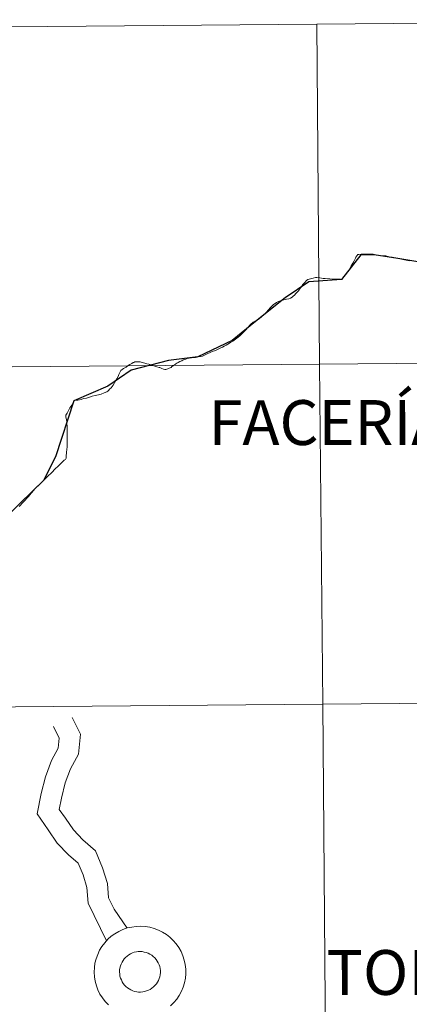
# Model space of a CAD drawing. Units: metres. Extents: x 558914 to 563395, y 4716722 to 4719731.
# Drawn here: x 559938 to 559970, y 4716918 to 4716999 of the extents above; entities that cross this region are included whole.
import ezdxf
from ezdxf.enums import TextEntityAlignment as Align

# ---------------------------------------------------------------- set-up
doc = ezdxf.new("R2010")
doc.units = ezdxf.units.M
doc.header["$MEASUREMENT"] = 0
doc.layers.add('Level 63', color=7, linetype='Continuous', lineweight=0)
doc.styles.add('Arial', font='ARIAL.TTF', dxfattribs={"height": 0.2})

msp = doc.modelspace()

# ---------------------------------------------------------------- linework, layer by layer
at = {"layer": 'Level 63', "linetype": 'Continuous', "lineweight": 0}
for points in [[(559962.51, 4716998.66, -0.24), (559962.75, 4716970.79, -0.24), (559921.77, 4716970.43, -0.24), (559921.52, 4716998.3, -0.24), (559962.51, 4716998.66, -0.24)], [(560003.49, 4716999.02, -0.24), (560003.74, 4716971.16, -0.24), (559962.75, 4716970.79, -0.24), (559962.51, 4716998.66, -0.24), (560003.49, 4716999.02, -0.24)], [(560003.74, 4716971.16, -0.24), (560003.98, 4716943.29, -0.24), (559963, 4716942.93, -0.24), (559962.75, 4716970.79, -0.24), (560003.74, 4716971.16, -0.24)], [(559962.75, 4716970.79, -0.24), (559963, 4716942.93, -0.24), (559922.01, 4716942.57, -0.24), (559921.77, 4716970.43, -0.24), (559962.75, 4716970.79, -0.24)], [(559963, 4716942.93, -0.24), (559963.24, 4716915.07, -0.24), (559922.26, 4716914.71, -0.24), (559922.01, 4716942.57, -0.24), (559963, 4716942.93, -0.24)], [(560003.98, 4716943.29, -0.24), (560004.23, 4716915.43, -0.24), (559963.24, 4716915.07, -0.24), (559963, 4716942.93, -0.24), (560003.98, 4716943.29, -0.24)]]:
    msp.add_polyline3d(points, close=True, dxfattribs=at)
at = {"layer": 'Level 63', "color": 38, "linetype": 'Continuous', "lineweight": 30}
msp.add_polyline3d([(559979.66, 4716978.32, 0.01), (559976.16, 4716978.45, 0.01), (559972.28, 4716978.93, 0.01), (559969.16, 4716979.44, 0.01), (559967.23, 4716979.74, 0.01), (559966.14, 4716979.74, 0.01), (559964.53, 4716977.74, 0.01), (559961.87, 4716977.53, 0.01), (559959.93, 4716976.23, 0.01), (559957.5, 4716974.3, 0.01), (559955.57, 4716972.73, 0.01), (559952.77, 4716971.39, 0.01), (559950.35, 4716971.1, 0.01), (559947.3, 4716970.3, 0.01), (559945.37, 4716968.99, 0.01), (559942.6, 4716967.78, 0.01), (559941.1, 4716963.19, 0.01), (559940.11, 4716961.26, 0.01), (559938.17, 4716959.37, 0.01), (559936.16, 4716957.44, 0.01)], dxfattribs=at)
at = {"layer": 'Level 63', "color": 38, "linetype": 'Continuous', "lineweight": 0}
for points in [[(559964.53, 4716977.74, 0.01), (559964.66, 4716977.88, 0.01), (559964.91, 4716978.16, 0.01), (559965.02, 4716978.31, 0.01), (559965.07, 4716978.37, 0.01), (559965.16, 4716978.5, 0.01), (559965.25, 4716978.67, 0.01), (559965.34, 4716978.85, 0.01), (559965.48, 4716979.08, 0.01), (559965.58, 4716979.26, 0.01), (559965.7, 4716979.49, 0.01), (559965.73, 4716979.56, 0.01), (559965.88, 4716979.78, 0.01), (559965.97, 4716979.79, 0.01), (559966.15, 4716979.81, 0.01), (559966.35, 4716979.81, 0.01), (559966.44, 4716979.8, 0.01), (559966.71, 4716979.81, 0.01), (559966.94, 4716979.81, 0.01), (559967.13, 4716979.8, 0.01), (559967.39, 4716979.76, 0.01), (559967.68, 4716979.71, 0.01), (559967.92, 4716979.68, 0.01), (559968.17, 4716979.66, 0.01), (559968.45, 4716979.6, 0.01), (559968.7, 4716979.56, 0.01), (559968.99, 4716979.5, 0.01), (559969.28, 4716979.44, 0.01), (559969.58, 4716979.36, 0.01), (559969.84, 4716979.31, 0.01), (559970.11, 4716979.26, 0.01)], [(559964.53, 4716977.74, 0.01), (559964.66, 4716977.88, 0.01), (559964.91, 4716978.16, 0.01), (559965.02, 4716978.31, 0.01), (559965.07, 4716978.37, 0.01), (559965.16, 4716978.5, 0.01), (559965.25, 4716978.67, 0.01), (559965.34, 4716978.85, 0.01), (559965.48, 4716979.08, 0.01), (559965.58, 4716979.26, 0.01), (559965.7, 4716979.49, 0.01), (559965.73, 4716979.56, 0.01), (559965.88, 4716979.78, 0.01), (559965.97, 4716979.79, 0.01), (559966.15, 4716979.81, 0.01), (559966.35, 4716979.81, 0.01), (559966.44, 4716979.8, 0.01), (559966.71, 4716979.81, 0.01), (559966.94, 4716979.81, 0.01), (559967.13, 4716979.8, 0.01), (559967.39, 4716979.76, 0.01), (559967.68, 4716979.71, 0.01), (559967.92, 4716979.68, 0.01), (559968.17, 4716979.66, 0.01), (559968.45, 4716979.6, 0.01), (559968.7, 4716979.56, 0.01), (559968.99, 4716979.5, 0.01), (559969.28, 4716979.44, 0.01), (559969.58, 4716979.36, 0.01), (559969.84, 4716979.31, 0.01), (559970.11, 4716979.26, 0.01)], [(559952.77, 4716971.39, 0.01), (559952.97, 4716971.42, 0.01), (559953.14, 4716971.46, 0.01), (559953.36, 4716971.55, 0.01), (559953.53, 4716971.65, 0.01), (559953.78, 4716971.75, 0.01), (559953.95, 4716971.83, 0.01), (559954.2, 4716971.92, 0.01), (559954.42, 4716972.02, 0.01), (559954.6, 4716972.1, 0.01), (559954.79, 4716972.19, 0.01), (559954.91, 4716972.27, 0.01), (559955.09, 4716972.36, 0.01), (559955.21, 4716972.43, 0.01), (559955.43, 4716972.57, 0.01), (559955.62, 4716972.69, 0.01), (559955.85, 4716972.84, 0.01), (559956.07, 4716973, 0.01), (559956.24, 4716973.14, 0.01), (559956.49, 4716973.38, 0.01), (559956.7, 4716973.61, 0.01), (559956.87, 4716973.8, 0.01), (559957.09, 4716974.03, 0.01), (559957.29, 4716974.24, 0.01), (559957.49, 4716974.33, 0.01), (559957.8, 4716974.52, 0.01), (559958.02, 4716974.71, 0.01), (559958.22, 4716974.89, 0.01), (559958.38, 4716975.04, 0.01), (559958.55, 4716975.24, 0.01), (559958.69, 4716975.4, 0.01), (559958.97, 4716975.68, 0.01), (559959.1, 4716975.76, 0.01), (559959.21, 4716975.85, 0.01), (559959.37, 4716975.92, 0.01), (559959.52, 4716975.99, 0.01), (559959.66, 4716976.03, 0.01), (559959.82, 4716976.07, 0.01), (559960.04, 4716976.13, 0.01), (559960.23, 4716976.15, 0.01), (559960.36, 4716976.21, 0.01), (559960.49, 4716976.27, 0.01), (559960.61, 4716976.38, 0.01), (559960.67, 4716976.43, 0.01), (559960.83, 4716976.6, 0.01), (559961.01, 4716976.81, 0.01), (559961.11, 4716976.93, 0.01), (559961.23, 4716977.1, 0.01), (559961.35, 4716977.29, 0.01), (559961.43, 4716977.37, 0.01), (559961.53, 4716977.49, 0.01), (559961.68, 4716977.65, 0.01), (559961.77, 4716977.72, 0.01), (559962, 4716977.79, 0.01), (559962.23, 4716977.85, 0.01), (559962.4, 4716977.89, 0.01), (559962.51, 4716977.89, 0.01), (559962.77, 4716977.86, 0.01), (559963.03, 4716977.82, 0.01), (559963.21, 4716977.81, 0.01), (559963.59, 4716977.79, 0.01), (559964.04, 4716977.77, 0.01), (559964.45, 4716977.75, 0.01), (559964.53, 4716977.74, 0.01)], [(559952.77, 4716971.39, 0.01), (559952.97, 4716971.42, 0.01), (559953.14, 4716971.46, 0.01), (559953.36, 4716971.55, 0.01), (559953.53, 4716971.65, 0.01), (559953.78, 4716971.75, 0.01), (559953.95, 4716971.83, 0.01), (559954.2, 4716971.92, 0.01), (559954.42, 4716972.02, 0.01), (559954.6, 4716972.1, 0.01), (559954.79, 4716972.19, 0.01), (559954.91, 4716972.27, 0.01), (559955.09, 4716972.36, 0.01), (559955.21, 4716972.43, 0.01), (559955.43, 4716972.57, 0.01), (559955.62, 4716972.69, 0.01), (559955.85, 4716972.84, 0.01), (559956.07, 4716973, 0.01), (559956.24, 4716973.14, 0.01), (559956.49, 4716973.38, 0.01), (559956.7, 4716973.61, 0.01), (559956.87, 4716973.8, 0.01), (559957.09, 4716974.03, 0.01), (559957.29, 4716974.24, 0.01), (559957.49, 4716974.33, 0.01), (559957.8, 4716974.52, 0.01), (559958.02, 4716974.71, 0.01), (559958.22, 4716974.89, 0.01), (559958.38, 4716975.04, 0.01), (559958.55, 4716975.24, 0.01), (559958.69, 4716975.4, 0.01), (559958.97, 4716975.68, 0.01), (559959.1, 4716975.76, 0.01), (559959.21, 4716975.85, 0.01), (559959.37, 4716975.92, 0.01), (559959.52, 4716975.99, 0.01), (559959.66, 4716976.03, 0.01), (559959.82, 4716976.07, 0.01), (559960.04, 4716976.13, 0.01), (559960.23, 4716976.15, 0.01), (559960.36, 4716976.21, 0.01), (559960.49, 4716976.27, 0.01), (559960.61, 4716976.38, 0.01), (559960.67, 4716976.43, 0.01), (559960.83, 4716976.6, 0.01), (559961.01, 4716976.81, 0.01), (559961.11, 4716976.93, 0.01), (559961.23, 4716977.1, 0.01), (559961.35, 4716977.29, 0.01), (559961.43, 4716977.37, 0.01), (559961.53, 4716977.49, 0.01), (559961.68, 4716977.65, 0.01), (559961.77, 4716977.72, 0.01), (559962, 4716977.79, 0.01), (559962.23, 4716977.85, 0.01), (559962.4, 4716977.89, 0.01), (559962.51, 4716977.89, 0.01), (559962.77, 4716977.86, 0.01), (559963.03, 4716977.82, 0.01), (559963.21, 4716977.81, 0.01), (559963.59, 4716977.79, 0.01), (559964.04, 4716977.77, 0.01), (559964.45, 4716977.75, 0.01), (559964.53, 4716977.74, 0.01)], [(559942.6, 4716967.78, 0.01), (559942.61, 4716967.82, 0.01), (559942.7, 4716967.83, 0.01), (559942.91, 4716967.84, 0.01), (559943.19, 4716967.9, 0.01), (559943.39, 4716967.97, 0.01), (559943.63, 4716968.01, 0.01), (559943.88, 4716968.09, 0.01), (559944.11, 4716968.16, 0.01), (559944.35, 4716968.22, 0.01), (559944.63, 4716968.28, 0.01), (559944.84, 4716968.34, 0.01), (559945.09, 4716968.43, 0.01), (559945.31, 4716968.53, 0.01), (559945.39, 4716968.58, 0.01), (559945.46, 4716968.66, 0.01), (559945.53, 4716968.73, 0.01), (559945.65, 4716968.84, 0.01), (559945.81, 4716969.06, 0.01), (559945.92, 4716969.26, 0.01), (559946.04, 4716969.44, 0.01), (559946.12, 4716969.58, 0.01), (559946.22, 4716969.77, 0.01), (559946.29, 4716969.95, 0.01), (559946.37, 4716970.12, 0.01), (559946.41, 4716970.23, 0.01), (559946.44, 4716970.26, 0.01), (559946.57, 4716970.36, 0.01), (559946.66, 4716970.45, 0.01), (559946.83, 4716970.52, 0.01), (559946.88, 4716970.55, 0.01), (559947.05, 4716970.67, 0.01), (559947.2, 4716970.76, 0.01), (559947.35, 4716970.85, 0.01), (559947.46, 4716970.93, 0.01), (559947.53, 4716970.94, 0.01), (559947.58, 4716970.97, 0.01), (559947.7, 4716970.99, 0.01), (559947.86, 4716970.97, 0.01), (559947.91, 4716970.99, 0.01), (559948.04, 4716970.98, 0.01), (559948.2, 4716970.94, 0.01), (559948.41, 4716970.88, 0.01), (559948.57, 4716970.83, 0.01), (559948.74, 4716970.79, 0.01), (559948.92, 4716970.73, 0.01), (559949.1, 4716970.68, 0.01), (559949.29, 4716970.61, 0.01), (559949.41, 4716970.56, 0.01), (559949.59, 4716970.51, 0.01), (559949.64, 4716970.51, 0.01), (559949.82, 4716970.45, 0.01), (559949.94, 4716970.38, 0.01), (559950.05, 4716970.35, 0.01), (559950.13, 4716970.36, 0.01), (559950.3, 4716970.41, 0.01), (559950.42, 4716970.47, 0.01), (559950.57, 4716970.53, 0.01), (559950.64, 4716970.59, 0.01), (559950.69, 4716970.63, 0.01), (559950.81, 4716970.72, 0.01), (559950.96, 4716970.81, 0.01), (559951.05, 4716970.87, 0.01), (559951.15, 4716970.93, 0.01), (559951.29, 4716971, 0.01), (559951.37, 4716971.04, 0.01), (559951.44, 4716971.07, 0.01), (559951.56, 4716971.14, 0.01), (559951.69, 4716971.17, 0.01), (559951.79, 4716971.21, 0.01), (559951.9, 4716971.25, 0.01), (559952.04, 4716971.29, 0.01), (559952.25, 4716971.32, 0.01), (559952.37, 4716971.33, 0.01), (559952.5, 4716971.34, 0.01), (559952.57, 4716971.34, 0.01), (559952.71, 4716971.36, 0.01), (559952.77, 4716971.39, 0.01)], [(559942.6, 4716967.78, 0.01), (559942.61, 4716967.82, 0.01), (559942.7, 4716967.83, 0.01), (559942.91, 4716967.84, 0.01), (559943.19, 4716967.9, 0.01), (559943.39, 4716967.97, 0.01), (559943.63, 4716968.01, 0.01), (559943.88, 4716968.09, 0.01), (559944.11, 4716968.16, 0.01), (559944.35, 4716968.22, 0.01), (559944.63, 4716968.28, 0.01), (559944.84, 4716968.34, 0.01), (559945.09, 4716968.43, 0.01), (559945.31, 4716968.53, 0.01), (559945.39, 4716968.58, 0.01), (559945.46, 4716968.66, 0.01), (559945.53, 4716968.73, 0.01), (559945.65, 4716968.84, 0.01), (559945.81, 4716969.06, 0.01), (559945.92, 4716969.26, 0.01), (559946.04, 4716969.44, 0.01), (559946.12, 4716969.58, 0.01), (559946.22, 4716969.77, 0.01), (559946.29, 4716969.95, 0.01), (559946.37, 4716970.12, 0.01), (559946.41, 4716970.23, 0.01), (559946.44, 4716970.26, 0.01), (559946.57, 4716970.36, 0.01), (559946.66, 4716970.45, 0.01), (559946.83, 4716970.52, 0.01), (559946.88, 4716970.55, 0.01), (559947.05, 4716970.67, 0.01), (559947.2, 4716970.76, 0.01), (559947.35, 4716970.85, 0.01), (559947.46, 4716970.93, 0.01), (559947.53, 4716970.94, 0.01), (559947.58, 4716970.97, 0.01), (559947.7, 4716970.99, 0.01), (559947.86, 4716970.97, 0.01), (559947.91, 4716970.99, 0.01), (559948.04, 4716970.98, 0.01), (559948.2, 4716970.94, 0.01), (559948.41, 4716970.88, 0.01), (559948.57, 4716970.83, 0.01), (559948.74, 4716970.79, 0.01), (559948.92, 4716970.73, 0.01), (559949.1, 4716970.68, 0.01), (559949.29, 4716970.61, 0.01), (559949.41, 4716970.56, 0.01), (559949.59, 4716970.51, 0.01), (559949.64, 4716970.51, 0.01), (559949.82, 4716970.45, 0.01), (559949.94, 4716970.38, 0.01), (559950.05, 4716970.35, 0.01), (559950.13, 4716970.36, 0.01), (559950.3, 4716970.41, 0.01), (559950.42, 4716970.47, 0.01), (559950.57, 4716970.53, 0.01), (559950.64, 4716970.59, 0.01), (559950.69, 4716970.63, 0.01), (559950.81, 4716970.72, 0.01), (559950.96, 4716970.81, 0.01), (559951.05, 4716970.87, 0.01), (559951.15, 4716970.93, 0.01), (559951.29, 4716971, 0.01), (559951.37, 4716971.04, 0.01), (559951.44, 4716971.07, 0.01), (559951.56, 4716971.14, 0.01), (559951.69, 4716971.17, 0.01), (559951.79, 4716971.21, 0.01), (559951.9, 4716971.25, 0.01), (559952.04, 4716971.29, 0.01), (559952.25, 4716971.32, 0.01), (559952.37, 4716971.33, 0.01), (559952.5, 4716971.34, 0.01), (559952.57, 4716971.34, 0.01), (559952.71, 4716971.36, 0.01), (559952.77, 4716971.39, 0.01)], [(559938.12, 4716959.13, 0.01), (559938.47, 4716959.52, 0.01), (559938.87, 4716959.95, 0.01), (559939.09, 4716960.21, 0.01), (559939.32, 4716960.47, 0.01), (559939.33, 4716960.48, 0.01), (559939.35, 4716960.51, 0.01), (559939.62, 4716960.8, 0.01), (559939.74, 4716960.9, 0.01), (559939.9, 4716961.05, 0.01), (559940.16, 4716961.31, 0.01), (559940.43, 4716961.58, 0.01), (559940.78, 4716961.92, 0.01), (559941.07, 4716962.21, 0.01), (559941.31, 4716962.44, 0.01), (559941.49, 4716962.63, 0.01), (559941.64, 4716962.76, 0.01), (559941.81, 4716962.92, 0.01), (559941.9, 4716962.99, 0.01), (559941.96, 4716963.08, 0.01), (559941.98, 4716963.2, 0.01), (559941.98, 4716963.33, 0.01), (559941.99, 4716963.47, 0.01), (559941.99, 4716963.61, 0.01), (559942.03, 4716963.77, 0.01), (559942.05, 4716964.05, 0.01), (559942.06, 4716964.3, 0.01), (559942.05, 4716964.58, 0.01), (559942.06, 4716964.75, 0.01), (559942.05, 4716965.07, 0.01), (559942.05, 4716965.49, 0.01), (559942.04, 4716965.7, 0.01), (559942.03, 4716965.92, 0.01), (559942.01, 4716966.05, 0.01), (559941.99, 4716966.27, 0.01), (559941.95, 4716966.45, 0.01), (559941.93, 4716966.6, 0.01), (559942.04, 4716966.77, 0.01), (559942.15, 4716966.99, 0.01), (559942.27, 4716967.22, 0.01), (559942.43, 4716967.44, 0.01), (559942.53, 4716967.66, 0.01), (559942.6, 4716967.78, 0.01)], [(559938.12, 4716959.13, 0.01), (559938.47, 4716959.52, 0.01), (559938.87, 4716959.95, 0.01), (559939.09, 4716960.21, 0.01), (559939.32, 4716960.47, 0.01), (559939.33, 4716960.48, 0.01), (559939.35, 4716960.51, 0.01), (559939.62, 4716960.8, 0.01), (559939.74, 4716960.9, 0.01), (559939.9, 4716961.05, 0.01), (559940.16, 4716961.31, 0.01), (559940.43, 4716961.58, 0.01), (559940.78, 4716961.92, 0.01), (559941.07, 4716962.21, 0.01), (559941.31, 4716962.44, 0.01), (559941.49, 4716962.63, 0.01), (559941.64, 4716962.76, 0.01), (559941.81, 4716962.92, 0.01), (559941.9, 4716962.99, 0.01), (559941.96, 4716963.08, 0.01), (559941.98, 4716963.2, 0.01), (559941.98, 4716963.33, 0.01), (559941.99, 4716963.47, 0.01), (559941.99, 4716963.61, 0.01), (559942.03, 4716963.77, 0.01), (559942.05, 4716964.05, 0.01), (559942.06, 4716964.3, 0.01), (559942.05, 4716964.58, 0.01), (559942.06, 4716964.75, 0.01), (559942.05, 4716965.07, 0.01), (559942.05, 4716965.49, 0.01), (559942.04, 4716965.7, 0.01), (559942.03, 4716965.92, 0.01), (559942.01, 4716966.05, 0.01), (559941.99, 4716966.27, 0.01), (559941.95, 4716966.45, 0.01), (559941.93, 4716966.6, 0.01), (559942.04, 4716966.77, 0.01), (559942.15, 4716966.99, 0.01), (559942.27, 4716967.22, 0.01), (559942.43, 4716967.44, 0.01), (559942.53, 4716967.66, 0.01), (559942.6, 4716967.78, 0.01)], [(559946.98, 4716924.57, 0.01), (559945.9, 4716926.12, 0.01), (559945.44, 4716927.07, 0.01), (559945.35, 4716928.24, 0.01), (559944.95, 4716929.53, 0.01), (559944.36, 4716930.9, 0.01), (559943.33, 4716931.81, 0.01), (559942.56, 4716932.62, 0.01), (559941.9, 4716933.58, 0.01), (559941.4, 4716934.3, 0.01), (559941.58, 4716935.24, 0.01), (559941.89, 4716936.48, 0.01), (559942.31, 4716937.62, 0.01), (559942.97, 4716938.82, 0.01), (559943.13, 4716940.47, 0.01), (559942.45, 4716941.84, 0.01)], [(559946.98, 4716924.57, 0.01), (559945.9, 4716926.12, 0.01), (559945.44, 4716927.07, 0.01), (559945.35, 4716928.24, 0.01), (559944.95, 4716929.53, 0.01), (559944.36, 4716930.9, 0.01), (559943.33, 4716931.81, 0.01), (559942.56, 4716932.62, 0.01), (559941.9, 4716933.58, 0.01), (559941.4, 4716934.3, 0.01), (559941.58, 4716935.24, 0.01), (559941.89, 4716936.48, 0.01), (559942.31, 4716937.62, 0.01), (559942.97, 4716938.82, 0.01), (559943.13, 4716940.47, 0.01), (559942.45, 4716941.84, 0.01)], [(559945.28, 4716923.54, 0.01), (559943.76, 4716926.62, 0.01), (559943.67, 4716927.92, 0.01), (559943.35, 4716928.94, 0.01), (559942.94, 4716929.89, 0.01), (559942.15, 4716930.59, 0.01), (559941.24, 4716931.55, 0.01), (559940.5, 4716932.62, 0.01), (559939.59, 4716933.93, 0.01), (559939.92, 4716935.6, 0.01), (559940.26, 4716936.98, 0.01), (559940.76, 4716938.32, 0.01), (559941.31, 4716939.33, 0.01), (559941.39, 4716940.15, 0.01), (559940.92, 4716941.09, 0.01)], [(559945.28, 4716923.54, 0.01), (559943.76, 4716926.62, 0.01), (559943.67, 4716927.92, 0.01), (559943.35, 4716928.94, 0.01), (559942.94, 4716929.89, 0.01), (559942.15, 4716930.59, 0.01), (559941.24, 4716931.55, 0.01), (559940.5, 4716932.62, 0.01), (559939.59, 4716933.93, 0.01), (559939.92, 4716935.6, 0.01), (559940.26, 4716936.98, 0.01), (559940.76, 4716938.32, 0.01), (559941.31, 4716939.33, 0.01), (559941.39, 4716940.15, 0.01), (559940.92, 4716941.09, 0.01)], [(559945.43, 4716918.29, 0.01), (559945.17, 4716918.56, 0.01), (559944.94, 4716918.86, 0.01), (559944.74, 4716919.17, 0.01), (559944.57, 4716919.51, 0.01), (559944.44, 4716919.86, 0.01), (559944.34, 4716920.22, 0.01), (559944.29, 4716920.59, 0.01), (559944.26, 4716920.97, 0.01), (559944.26, 4716920.97, 0.01), (559944.28, 4716921.34, 0.01), (559944.33, 4716921.71, 0.01), (559944.42, 4716922.07, 0.01), (559944.55, 4716922.43, 0.01), (559944.71, 4716922.76, 0.01), (559944.9, 4716923.08, 0.01), (559945.13, 4716923.38, 0.01), (559945.38, 4716923.66, 0.01), (559945.66, 4716923.91, 0.01), (559945.96, 4716924.12, 0.01), (559946.28, 4716924.31, 0.01), (559946.62, 4716924.47, 0.01), (559946.97, 4716924.59, 0.01), (559947.34, 4716924.67, 0.01), (559947.71, 4716924.72, 0.01), (559948.08, 4716924.73, 0.01), (559948.45, 4716924.71, 0.01), (559948.82, 4716924.65, 0.01), (559949.18, 4716924.55, 0.01), (559949.53, 4716924.42, 0.01), (559949.86, 4716924.25, 0.01), (559950.18, 4716924.06, 0.01), (559950.47, 4716923.83, 0.01), (559950.74, 4716923.57, 0.01), (559950.99, 4716923.29, 0.01), (559951.2, 4716922.98, 0.01), (559951.39, 4716922.66, 0.01), (559951.54, 4716922.31, 0.01), (559951.65, 4716921.96, 0.01), (559951.73, 4716921.59, 0.01), (559951.77, 4716921.22, 0.01), (559951.77, 4716920.84, 0.01), (559951.74, 4716920.47, 0.01), (559951.67, 4716920.1, 0.01), (559951.56, 4716919.75, 0.01), (559951.41, 4716919.4, 0.01), (559951.24, 4716919.07, 0.01), (559951.03, 4716918.76, 0.01), (559950.79, 4716918.47, 0.01), (559950.52, 4716918.21, 0.01)], [(559945.43, 4716918.29, 0.01), (559945.17, 4716918.56, 0.01), (559944.94, 4716918.86, 0.01), (559944.74, 4716919.17, 0.01), (559944.57, 4716919.51, 0.01), (559944.44, 4716919.86, 0.01), (559944.34, 4716920.22, 0.01), (559944.29, 4716920.59, 0.01), (559944.26, 4716920.97, 0.01), (559944.26, 4716920.97, 0.01), (559944.28, 4716921.34, 0.01), (559944.33, 4716921.71, 0.01), (559944.42, 4716922.07, 0.01), (559944.55, 4716922.43, 0.01), (559944.71, 4716922.76, 0.01), (559944.9, 4716923.08, 0.01), (559945.13, 4716923.38, 0.01), (559945.38, 4716923.66, 0.01), (559945.66, 4716923.91, 0.01), (559945.96, 4716924.12, 0.01), (559946.28, 4716924.31, 0.01), (559946.62, 4716924.47, 0.01), (559946.97, 4716924.59, 0.01), (559947.34, 4716924.67, 0.01), (559947.71, 4716924.72, 0.01), (559948.08, 4716924.73, 0.01), (559948.45, 4716924.71, 0.01), (559948.82, 4716924.65, 0.01), (559949.18, 4716924.55, 0.01), (559949.53, 4716924.42, 0.01), (559949.86, 4716924.25, 0.01), (559950.18, 4716924.06, 0.01), (559950.47, 4716923.83, 0.01), (559950.74, 4716923.57, 0.01), (559950.99, 4716923.29, 0.01), (559951.2, 4716922.98, 0.01), (559951.39, 4716922.66, 0.01), (559951.54, 4716922.31, 0.01), (559951.65, 4716921.96, 0.01), (559951.73, 4716921.59, 0.01), (559951.77, 4716921.22, 0.01), (559951.77, 4716920.84, 0.01), (559951.74, 4716920.47, 0.01), (559951.67, 4716920.1, 0.01), (559951.56, 4716919.75, 0.01), (559951.41, 4716919.4, 0.01), (559951.24, 4716919.07, 0.01), (559951.03, 4716918.76, 0.01), (559950.79, 4716918.47, 0.01), (559950.52, 4716918.21, 0.01)]]:
    msp.add_polyline3d(points, dxfattribs=at)
msp.add_polyline3d([(559946.35, 4716920.98, 0.01), (559946.35, 4716921.15, 0.01), (559946.38, 4716921.31, 0.01), (559946.42, 4716921.48, 0.01), (559946.47, 4716921.63, 0.01), (559946.55, 4716921.78, 0.01), (559946.63, 4716921.93, 0.01), (559946.73, 4716922.06, 0.01), (559946.84, 4716922.18, 0.01), (559946.97, 4716922.29, 0.01), (559947.1, 4716922.39, 0.01), (559947.25, 4716922.47, 0.01), (559947.4, 4716922.54, 0.01), (559947.55, 4716922.6, 0.01), (559947.72, 4716922.63, 0.01), (559947.88, 4716922.65, 0.01), (559948.05, 4716922.66, 0.01), (559948.21, 4716922.65, 0.01), (559948.37, 4716922.62, 0.01), (559948.53, 4716922.58, 0.01), (559948.69, 4716922.52, 0.01), (559948.84, 4716922.45, 0.01), (559948.98, 4716922.36, 0.01), (559949.11, 4716922.26, 0.01), (559949.23, 4716922.14, 0.01), (559949.34, 4716922.02, 0.01), (559949.44, 4716921.88, 0.01), (559949.52, 4716921.74, 0.01), (559949.59, 4716921.58, 0.01), (559949.64, 4716921.43, 0.01), (559949.67, 4716921.26, 0.01), (559949.69, 4716921.1, 0.01), (559949.69, 4716920.93, 0.01), (559949.67, 4716920.76, 0.01), (559949.64, 4716920.6, 0.01), (559949.59, 4716920.44, 0.01), (559949.53, 4716920.29, 0.01), (559949.45, 4716920.14, 0.01), (559949.36, 4716920, 0.01), (559949.25, 4716919.87, 0.01), (559949.13, 4716919.76, 0.01), (559949, 4716919.65, 0.01), (559948.86, 4716919.56, 0.01), (559948.72, 4716919.49, 0.01), (559948.56, 4716919.43, 0.01), (559948.4, 4716919.38, 0.01), (559948.24, 4716919.35, 0.01), (559948.07, 4716919.34, 0.01), (559947.91, 4716919.34, 0.01), (559947.75, 4716919.36, 0.01), (559947.58, 4716919.39, 0.01), (559947.43, 4716919.44, 0.01), (559947.27, 4716919.51, 0.01), (559947.13, 4716919.59, 0.01), (559946.99, 4716919.69, 0.01), (559946.87, 4716919.79, 0.01), (559946.75, 4716919.91, 0.01), (559946.65, 4716920.05, 0.01), (559946.56, 4716920.19, 0.01), (559946.49, 4716920.34, 0.01), (559946.43, 4716920.49, 0.01), (559946.38, 4716920.65, 0.01), (559946.36, 4716920.82, 0.01), (559946.35, 4716920.98, 0.01)], close=True, dxfattribs=at)
msp.add_polyline3d([(559946.35, 4716920.98, 0.01), (559946.35, 4716921.15, 0.01), (559946.38, 4716921.31, 0.01), (559946.42, 4716921.48, 0.01), (559946.47, 4716921.63, 0.01), (559946.55, 4716921.78, 0.01), (559946.63, 4716921.93, 0.01), (559946.73, 4716922.06, 0.01), (559946.84, 4716922.18, 0.01), (559946.97, 4716922.29, 0.01), (559947.1, 4716922.39, 0.01), (559947.25, 4716922.47, 0.01), (559947.4, 4716922.54, 0.01), (559947.55, 4716922.6, 0.01), (559947.72, 4716922.63, 0.01), (559947.88, 4716922.65, 0.01), (559948.05, 4716922.66, 0.01), (559948.21, 4716922.65, 0.01), (559948.37, 4716922.62, 0.01), (559948.53, 4716922.58, 0.01), (559948.69, 4716922.52, 0.01), (559948.84, 4716922.45, 0.01), (559948.98, 4716922.36, 0.01), (559949.11, 4716922.26, 0.01), (559949.23, 4716922.14, 0.01), (559949.34, 4716922.02, 0.01), (559949.44, 4716921.88, 0.01), (559949.52, 4716921.74, 0.01), (559949.59, 4716921.58, 0.01), (559949.64, 4716921.43, 0.01), (559949.67, 4716921.26, 0.01), (559949.69, 4716921.1, 0.01), (559949.69, 4716920.93, 0.01), (559949.67, 4716920.76, 0.01), (559949.64, 4716920.6, 0.01), (559949.59, 4716920.44, 0.01), (559949.53, 4716920.29, 0.01), (559949.45, 4716920.14, 0.01), (559949.36, 4716920, 0.01), (559949.25, 4716919.87, 0.01), (559949.13, 4716919.76, 0.01), (559949, 4716919.65, 0.01), (559948.86, 4716919.56, 0.01), (559948.72, 4716919.49, 0.01), (559948.56, 4716919.43, 0.01), (559948.4, 4716919.38, 0.01), (559948.24, 4716919.35, 0.01), (559948.07, 4716919.34, 0.01), (559947.91, 4716919.34, 0.01), (559947.75, 4716919.36, 0.01), (559947.58, 4716919.39, 0.01), (559947.43, 4716919.44, 0.01), (559947.27, 4716919.51, 0.01), (559947.13, 4716919.59, 0.01), (559946.99, 4716919.69, 0.01), (559946.87, 4716919.79, 0.01), (559946.75, 4716919.91, 0.01), (559946.65, 4716920.05, 0.01), (559946.56, 4716920.19, 0.01), (559946.49, 4716920.34, 0.01), (559946.43, 4716920.49, 0.01), (559946.38, 4716920.65, 0.01), (559946.36, 4716920.82, 0.01), (559946.35, 4716920.98, 0.01)], close=True, dxfattribs=at)

# ---------------------------------------------------------------- texts
at = {"layer": 'Level 63', "linetype": 'Continuous', "lineweight": 0, "style": 'Arial'}
for s, height, p in [('FACERÍA 81', 3.6754, (559966.824, 4716966.011, 0.01)), ('TORRALBA DEL RÍO', 3.67536, (559985.778, 4716920.966, 0.01))]:
    msp.add_text(s, height=height, rotation=0.07474, dxfattribs=at).set_placement(p, align=Align.MIDDLE_CENTER)

doc.saveas('drawing.dxf')
